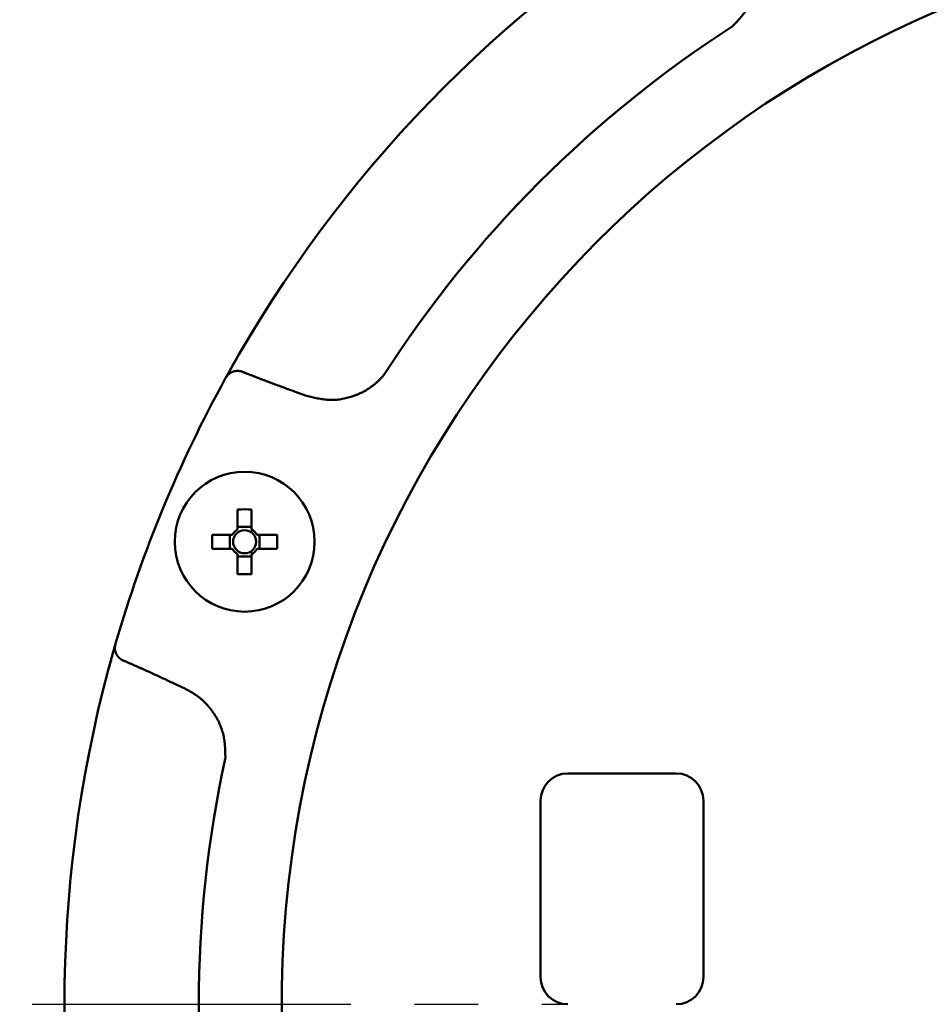
# Model space of a CAD drawing. Units: millimetres. Extents: x 0 to 1741, y -2 to 1188.
# Drawn here: x 340 to 407, y 592 to 664 of the extents above; entities that cross this region are included whole.
import ezdxf

# ---------------------------------------------------------------- set-up
doc = ezdxf.new("R2010")
doc.units = ezdxf.units.MM
doc.header["$LTSCALE"] = 0.739413
doc.linetypes.add('CENTER', pattern=[50.8, 31.75, -6.35, 6.35, -6.35])
doc.layers.add('NoLayerName_001', color=7, linetype='Continuous')
doc.styles.get("Standard").update_dxf_attribs({"font": 'txt', "bigfont": 'extfont2'})
doc.dimstyles.get("Standard").update_dxf_attribs({"dimtxt": 2.5, "dimasz": 2.5, "dimexe": 1.25, "dimexo": 0.625, "dimtad": 1, "dimzin": 0, "dimdsep": 46, "dimtxsty": 'Standard', "dimcen": 2.5, "dimadec": 0, "dimazin": 0, "dimtfac": 0.75, "dimtmove": 0, "dimatfit": 3, "dimfxl": 1, "dimarcsym": 0})

# ---------------------------------------------------------------- blocks, each defined once
blk = doc.blocks.new('_OPEN30')
at = {"color": 0, "linetype": 'ByBlock', "lineweight": -2}
for p, q in [((-1, 0.267949), (0, 0)), ((0, 0), (-1, -0.267949)), ((0, 0), (-1, 0))]:
    blk.add_line(p, q, dxfattribs=at)
blk = doc.blocks.new('*D23')
at = {"layer": 'Defpoints', "color": 0}
for p in [(194.906, 687.335), (438.674, 687.335), (438.685, 496.335)]:
    blk.add_point(p, dxfattribs=at)
at = {"layer": 'NoLayerName_001', "color": 0, "linetype": 'Continuous', "lineweight": 25}
for p, q in [((437.934, 687.335), (184.546, 687.335)), ((194.906, 501.885), (194.906, 681.785)), ((437.945, 496.335), (184.546, 496.335))]:
    blk.add_line(p, q, dxfattribs=at)
at = {"layer": 'NoLayerName_001', "color": 0, "lineweight": 25, "xscale": 5.550000000000001, "yscale": 5.550000000000001, "zscale": 5.550000000000001}
for p, rotation in [((194.906, 687.335), 90), ((194.906, 496.335), 270)]:
    blk.add_blockref('_OPEN30', p, dxfattribs=dict(at, rotation=rotation))
at = {"layer": 'NoLayerName_001', "color": 0, "lineweight": 25, "insert": (185.539, 591.821), "char_height": 11.1, "attachment_point": 5, "rotation": 90}
blk.add_mtext('%%c191', dxfattribs=at)

msp = doc.modelspace()

# ---------------------------------------------------------------- linework, layer by layer
at = {"layer": 'NoLayerName_001', "color": 173, "linetype": 'Continuous', "lineweight": 50}
for p, q in [((355.089, 638.009), (356.037, 639.685)), ((355.035, 637.91), (355.061, 637.958)), ((360.328, 636.89), (361.026, 636.639)), ((355.944, 628.277), (355.944, 626.804)), ((356.974, 626.804), (356.974, 628.277)), ((355.549, 626.409), (354.076, 626.409)), ((355.37, 626.409), (355.37, 625.379)), ((356.974, 626.983), (355.944, 626.983)), ((358.843, 626.409), (357.37, 626.409)), ((357.548, 625.379), (357.548, 626.409)), ((354.076, 625.379), (355.549, 625.379)), ((355.944, 624.983), (355.944, 623.51)), ((356.974, 623.51), (356.974, 624.983)), ((357.37, 625.379), (358.843, 625.379)), ((355.944, 624.805), (356.974, 624.805)), ((346.409, 616.44), (346.955, 618.404)), ((346.94, 618.351), (346.955, 618.404)), ((352.09, 615.066), (351.42, 615.382)), ((388.262, 608.835), (380.262, 608.835)), ((378.262, 606.835), (378.262, 593.835)), ((390.262, 593.835), (390.262, 606.835))]:
    msp.add_line(p, q, dxfattribs=at)
at = {"layer": 'NoLayerName_001', "color": 173, "linetype": 'CENTER', "lineweight": 25}
msp.add_line((340.804, 591.835), (380.262, 591.835), dxfattribs=at)
at = {"layer": 'NoLayerName_001', "color": 173, "linetype": 'Continuous', "lineweight": 50}
for radius in [5.15, 0.851]:
    msp.add_circle((356.459, 625.894), radius, dxfattribs=at)
for centre, radius, start, end in [((438.685, 591.835), 95.5, 120.06948, 149.93052), ((438.685, 591.835), 79.493, 91.44036, 261.1707), ((438.685, 591.835), 85.597, 122.74287, 147.25713), ((438.685, 591.835), 95.5, 151.1536, 163.8464), ((356.459, 600.591), 27.691, 88.93433, 91.06567), ((381.762, 625.894), 27.691, 178.93434, 181.06566), ((356.459, 625.894), 1.046, 119.49812, 150.50188), ((356.459, 625.894), 1.046, 29.49812, 60.50188), ((331.157, 625.894), 27.691, 358.93434, 1.06566), ((356.459, 625.894), 1.046, 209.49812, 240.50188), ((356.459, 625.894), 1.046, 299.49812, 330.50188), ((356.459, 651.143), 27.638, 268.9323, 271.0677), ((438.685, 591.835), 95.5, 165.06948, 194.93052), ((438.685, 591.835), 85.597, 167.74287, 192.25713), ((380.262, 606.835), 2, 90, 180), ((388.262, 606.835), 2, 0, 90), ((380.262, 593.835), 2, 180, 270), ((388.262, 593.835), 2, 270, 0)]:
    msp.add_arc(centre, radius, start, end, dxfattribs=at)
for points, knots in [([(392.388, 663.831), (392.436, 663.881), (392.532, 663.982), (392.675, 664.134), (392.816, 664.287), (392.954, 664.442), (393.088, 664.601), (393.216, 664.762), (393.338, 664.928), (393.453, 665.1), (393.558, 665.276), (393.655, 665.458), (393.744, 665.645), (393.823, 665.837), (393.895, 666.032), (393.958, 666.231), (394.014, 666.432), (394.062, 666.635), (394.102, 666.84), (394.135, 667.047), (394.16, 667.254), (394.177, 667.461), (394.186, 667.669), (394.185, 667.876), (394.176, 668.082), (394.158, 668.288), (394.13, 668.492), (394.092, 668.695), (394.046, 668.896), (393.994, 669.096), (393.938, 669.295), (393.899, 669.427), (393.88, 669.493)], [0, 0, 0, 0, 0.20897, 0.417715, 0.626034, 0.833769, 1.040836, 1.247242, 1.453116, 1.65873, 1.864504, 2.070726, 2.277497, 2.484849, 2.69276, 2.901157, 3.109919, 3.318886, 3.527862, 3.73666, 3.945158, 4.153267, 4.360928, 4.568117, 4.774846, 4.981172, 5.187193, 5.393098, 5.599205, 5.805673, 6.012481, 6.219488, 6.219488, 6.219488, 6.219488]), ([(355.061, 637.958), (355.077, 637.986), (355.121, 638.067), (355.2, 638.209), (355.294, 638.377), (355.393, 638.555), (355.497, 638.74), (355.597, 638.917), (355.69, 639.081), (355.774, 639.228), (355.89, 639.43), (355.978, 639.583), (356.037, 639.685)], [0, 0, 0, 0, 0.097233, 0.275172, 0.486484, 0.675774, 0.888106, 1.120882, 1.285341, 1.455369, 1.629374, 1.983663, 1.983663, 1.983663, 1.983663]), ([(355.061, 637.958), (355.069, 637.969), (355.083, 637.991), (355.105, 638.024), (355.128, 638.057), (355.151, 638.088), (355.175, 638.119), (355.2, 638.15), (355.226, 638.178), (355.253, 638.206), (355.282, 638.232), (355.311, 638.257), (355.342, 638.28), (355.374, 638.302), (355.406, 638.323), (355.439, 638.342), (355.472, 638.361), (355.506, 638.378), (355.541, 638.394), (355.575, 638.408), (355.611, 638.421), (355.646, 638.433), (355.682, 638.443), (355.718, 638.452), (355.754, 638.459), (355.79, 638.464), (355.826, 638.468), (355.863, 638.47), (355.899, 638.472), (355.936, 638.472), (355.972, 638.473), (355.997, 638.473), (356.009, 638.473)], [0, 0, 0, 0, 0.039717, 0.079374, 0.118914, 0.158293, 0.197485, 0.236486, 0.275321, 0.314046, 0.352704, 0.391314, 0.429879, 0.46839, 0.506827, 0.545158, 0.583348, 0.621379, 0.659236, 0.696908, 0.734389, 0.771676, 0.808773, 0.845688, 0.882436, 0.919041, 0.955567, 0.992074, 1.028597, 1.06515, 1.101732, 1.138331, 1.138331, 1.138331, 1.138331]), ([(356.009, 638.473), (356.015, 638.472), (356.025, 638.471), (356.037, 638.469), (356.045, 638.468), (356.051, 638.468), (356.058, 638.467), (356.064, 638.466), (356.07, 638.465), (356.076, 638.465), (356.082, 638.464), (356.088, 638.463), (356.094, 638.462), (356.1, 638.461), (356.106, 638.46), (356.112, 638.46), (356.118, 638.459), (356.124, 638.458), (356.13, 638.457), (356.136, 638.456), (356.142, 638.454), (356.148, 638.453), (356.154, 638.452), (356.16, 638.451), (356.166, 638.45), (356.172, 638.448), (356.178, 638.447), (356.184, 638.445), (356.19, 638.444), (356.196, 638.443), (356.202, 638.441), (356.207, 638.439), (356.213, 638.438), (356.219, 638.436), (356.225, 638.435), (356.231, 638.433), (356.237, 638.431), (356.243, 638.429), (356.249, 638.428), (356.254, 638.426), (356.258, 638.425), (356.26, 638.424)], [0, 0, 0, 0, 0.0183233, 0.0305375, 0.036644, 0.0427498, 0.048855, 0.0549596, 0.0610634, 0.0671664, 0.0732687, 0.0793703, 0.0854711, 0.0915713, 0.0976709, 0.1037701, 0.1098689, 0.1159676, 0.1220664, 0.1281654, 0.134265, 0.1403654, 0.146467, 0.1525703, 0.1586751, 0.1647816, 0.1708896, 0.176999, 0.1831097, 0.1892213, 0.1953339, 0.201447, 0.2075606, 0.2136742, 0.2197877, 0.2259006, 0.2320129, 0.2381244, 0.2442352, 0.2503452, 0.2564546, 0.2564546, 0.2564546, 0.2564546]), ([(356.26, 638.424), (356.262, 638.423), (356.266, 638.422), (356.272, 638.42), (356.278, 638.418), (356.283, 638.416), (356.289, 638.414), (356.295, 638.412), (356.301, 638.41), (356.305, 638.409), (356.307, 638.408)], [0, 0, 0, 0, 0.00610866, 0.0122169, 0.01832634, 0.02443919, 0.0305569, 0.03666402, 0.04276885, 0.04887912, 0.04887912, 0.04887912, 0.04887912]), ([(356.307, 638.408), (356.373, 638.381), (356.506, 638.328), (356.705, 638.248), (356.905, 638.168), (357.105, 638.09), (357.305, 638.012), (357.506, 637.934), (357.707, 637.858), (357.908, 637.781), (358.109, 637.705), (358.377, 637.605), (358.713, 637.48), (359.184, 637.306), (359.722, 637.11), (360.126, 636.963), (360.328, 636.89)], [0, 0, 0, 0, 0.214958, 0.429911, 0.644858, 0.859802, 1.074743, 1.289686, 1.50463, 1.719578, 1.93453, 2.149487, 2.579417, 3.009369, 3.654331, 4.299316, 4.299316, 4.299316, 4.299316]), ([(361.026, 636.639), (361.093, 636.623), (361.228, 636.589), (361.43, 636.54), (361.633, 636.493), (361.836, 636.451), (362.039, 636.413), (362.242, 636.381), (362.446, 636.357), (362.651, 636.341), (362.857, 636.335), (363.063, 636.34), (363.269, 636.354), (363.474, 636.379), (363.679, 636.412), (363.883, 636.454), (364.086, 636.504), (364.286, 636.563), (364.485, 636.628), (364.681, 636.701), (364.873, 636.782), (365.063, 636.869), (365.248, 636.964), (365.429, 637.066), (365.605, 637.176), (365.776, 637.293), (365.941, 637.417), (366.099, 637.55), (366.252, 637.69), (366.4, 637.834), (366.545, 637.982), (366.64, 638.082), (366.688, 638.132)], [0, 0, 0, 0, 0.208402, 0.416591, 0.624375, 0.831607, 1.038203, 1.244169, 1.449621, 1.654811, 1.860142, 2.065952, 2.27235, 2.479379, 2.687024, 2.895224, 3.103875, 3.312832, 3.521917, 3.730933, 3.93974, 4.148236, 4.356351, 4.56405, 4.771332, 4.978236, 5.184847, 5.391302, 5.597881, 5.804803, 6.012075, 6.219558, 6.219558, 6.219558, 6.219558]), ([(346.409, 616.44), (346.447, 616.583), (346.5, 616.781), (346.569, 617.032), (346.613, 617.193), (346.662, 617.372), (346.715, 617.562), (346.77, 617.758), (346.823, 617.944), (346.874, 618.124), (346.914, 618.261), (346.935, 618.336), (346.94, 618.351)], [0, 0, 0, 0, 0.4429, 0.615169, 0.782546, 0.943621, 1.170323, 1.375033, 1.554665, 1.751302, 1.934437, 1.983659, 1.983659, 1.983659, 1.983659]), ([(347.246, 617.317), (347.238, 617.326), (347.22, 617.343), (347.195, 617.369), (347.169, 617.396), (347.145, 617.422), (347.121, 617.45), (347.097, 617.478), (347.076, 617.508), (347.055, 617.538), (347.036, 617.57), (347.017, 617.602), (347.001, 617.635), (346.985, 617.669), (346.971, 617.704), (346.958, 617.74), (346.946, 617.776), (346.935, 617.812), (346.926, 617.85), (346.917, 617.887), (346.911, 617.925), (346.906, 617.963), (346.902, 618.002), (346.9, 618.04), (346.9, 618.079), (346.902, 618.118), (346.906, 618.157), (346.911, 618.196), (346.917, 618.235), (346.924, 618.273), (346.932, 618.312), (346.937, 618.338), (346.94, 618.351)], [0, 0, 0, 0, 0.036599, 0.073181, 0.109735, 0.146258, 0.182766, 0.219292, 0.255898, 0.292646, 0.329561, 0.366658, 0.403946, 0.441427, 0.479099, 0.516956, 0.554987, 0.593177, 0.631507, 0.669944, 0.708456, 0.747021, 0.785631, 0.824289, 0.863015, 0.90185, 0.940851, 0.980043, 1.019422, 1.058962, 1.098619, 1.138337, 1.138337, 1.138337, 1.138337]), ([(347.299, 617.276), (347.297, 617.277), (347.294, 617.279), (347.289, 617.283), (347.284, 617.287), (347.28, 617.291), (347.273, 617.296), (347.264, 617.303), (347.254, 617.311), (347.248, 617.316), (347.246, 617.317)], [0, 0, 0, 0, 0.006103, 0.01220676, 0.01831124, 0.02441642, 0.03052223, 0.04273546, 0.06105808, 0.06716596, 0.06716596, 0.06716596, 0.06716596]), ([(347.502, 617.152), (347.5, 617.153), (347.497, 617.155), (347.491, 617.158), (347.486, 617.16), (347.48, 617.163), (347.475, 617.166), (347.469, 617.168), (347.464, 617.171), (347.458, 617.174), (347.453, 617.177), (347.447, 617.18), (347.442, 617.182), (347.437, 617.185), (347.431, 617.188), (347.426, 617.191), (347.421, 617.194), (347.415, 617.197), (347.41, 617.2), (347.405, 617.203), (347.399, 617.207), (347.394, 617.21), (347.389, 617.213), (347.384, 617.216), (347.379, 617.219), (347.373, 617.223), (347.368, 617.226), (347.363, 617.229), (347.358, 617.233), (347.353, 617.236), (347.348, 617.24), (347.343, 617.243), (347.338, 617.247), (347.333, 617.25), (347.328, 617.254), (347.323, 617.257), (347.318, 617.261), (347.313, 617.265), (347.309, 617.268), (347.304, 617.272), (347.301, 617.274), (347.299, 617.276)], [0, 0, 0, 0, 0.0061101, 0.0122147, 0.0183221, 0.0244397, 0.0305525, 0.0366618, 0.0427699, 0.0488785, 0.0549878, 0.0610978, 0.0672085, 0.07332, 0.0794321, 0.085545, 0.0916584, 0.0977719, 0.1038854, 0.1099984, 0.1161108, 0.1222223, 0.1283328, 0.134442, 0.1405499, 0.1466562, 0.152761, 0.1588641, 0.1649656, 0.1710659, 0.1771653, 0.1832643, 0.1893629, 0.1954615, 0.2015603, 0.2076593, 0.2137589, 0.219859, 0.2259598, 0.2320613, 0.2381635, 0.2381635, 0.2381635, 0.2381635]), ([(351.42, 615.382), (351.16, 615.504), (350.771, 615.686), (350.251, 615.927), (349.86, 616.107), (349.534, 616.257), (349.274, 616.375), (349.078, 616.464), (348.882, 616.552), (348.685, 616.639), (348.489, 616.726), (348.292, 616.813), (348.095, 616.899), (347.898, 616.984), (347.7, 617.068), (347.568, 617.124), (347.502, 617.152)], [0, 0, 0, 0, 0.859977, 1.289948, 1.7199, 2.149831, 2.364788, 2.57974, 2.794688, 3.009633, 3.224575, 3.439517, 3.65446, 3.869408, 4.084361, 4.299319, 4.299319, 4.299319, 4.299319]), ([(355.039, 610.007), (355.037, 610.077), (355.034, 610.216), (355.028, 610.424), (355.019, 610.632), (355.007, 610.84), (354.99, 611.046), (354.966, 611.251), (354.935, 611.455), (354.895, 611.657), (354.845, 611.857), (354.784, 612.054), (354.714, 612.249), (354.636, 612.44), (354.548, 612.629), (354.453, 612.814), (354.35, 612.996), (354.24, 613.174), (354.123, 613.347), (354.001, 613.516), (353.872, 613.68), (353.737, 613.839), (353.596, 613.992), (353.45, 614.138), (353.297, 614.278), (353.139, 614.41), (352.974, 614.535), (352.804, 614.651), (352.63, 614.761), (352.452, 614.865), (352.272, 614.967), (352.151, 615.033), (352.09, 615.066)], [0, 0, 0, 0, 0.20897, 0.417716, 0.626035, 0.83377, 1.040837, 1.247243, 1.453117, 1.658731, 1.864505, 2.070727, 2.277498, 2.48485, 2.692761, 2.901158, 3.109921, 3.318888, 3.527864, 3.736662, 3.945161, 4.15327, 4.360932, 4.56812, 4.77485, 4.981175, 5.187196, 5.393101, 5.599208, 5.805676, 6.012484, 6.219492, 6.219492, 6.219492, 6.219492])]:
    msp.add_open_spline(points, degree=3, knots=knots, dxfattribs=at)

# ---------------------------------------------------------------- dimensions: what is measured, and where the dimension line sits
at = {"layer": 'NoLayerName_001', "color": 7, "linetype": 'Continuous', "lineweight": 25}
dim = msp.add_linear_dim(base=(194.906, 687.335), p1=(438.685, 496.335), p2=(438.674, 687.335), angle=90, dimstyle='Standard', override={"dimtxt": 11.1, "dimasz": 5.55, "dimexe": 10.36, "dimexo": 0.74, "dimgap": 3.7, "dimzin": 8, "dimpost": '%%c<>', "dimblk": 'OPEN30', "dimclrd": 0, "dimclre": 0, "dimclrt": 0, "dimtp": 0, "dimtm": 0, "dimlwd": 25, "dimlwe": 25}, dxfattribs=at)
dim.commit()
dim.dimension.update_dxf_attribs({"geometry": '*D23', "text_midpoint": (194.906, 591.821), "dimtype": 160})

doc.saveas('drawing.dxf')
